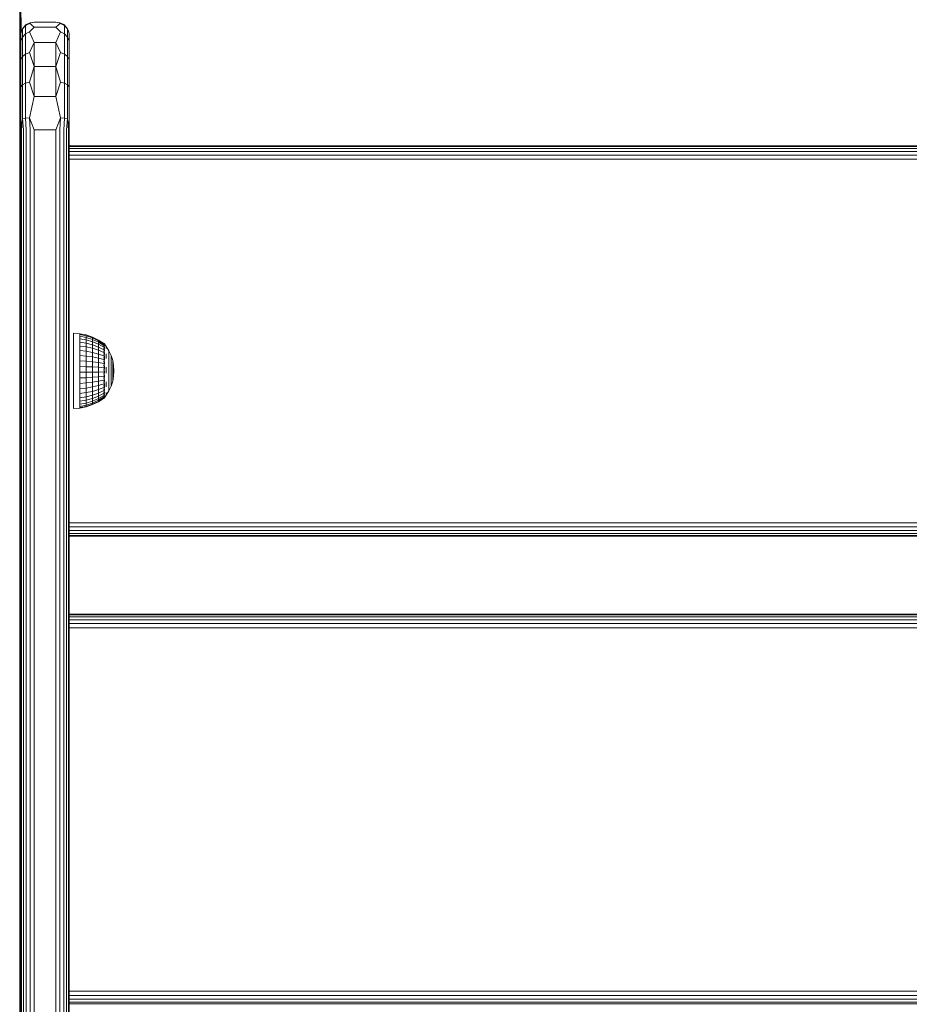
# Model space of a CAD drawing. Units: millimetres. Extents: x -245 to 578302, y -1972 to 596964.
# Drawn here: x 3772 to 4102, y 6305 to 6671 of the extents above; entities that cross this region are included whole.
import ezdxf

# ---------------------------------------------------------------- set-up
doc = ezdxf.new("R2010")
doc.units = ezdxf.units.MM
doc.layers.add('Контур', color=7, linetype='Continuous', lineweight=15)

msp = doc.modelspace()

# ---------------------------------------------------------------- linework, layer by layer
at = {"layer": 'Контур'}
for p, q in [((3771.793, 5690.036), (3771.793, 6890.036)), ((3771.912, 6660.06), (3771.912, 6730.06)), ((3771.947, 6720.171), (3771.948, 5860.171)), ((3772.192, 6720.171), (3772.192, 5860.171)), ((3772.192, 6720.171), (3772.192, 6664.671)), ((3772.336, 6667.611), (3772.336, 6671.403)), ((3772.336, 6667.611), (3772.192, 6667.611)), ((3772.336, 6667.611), (3772.336, 6665.767)), ((3773.978, 6668.423), (3772.862, 6667.096)), ((3773.147, 6667.61), (3772.862, 6667.096)), ((3773.147, 6667.61), (3774.253, 6668.716)), ((3775.482, 6669.29), (3773.978, 6668.423)), ((3774.253, 6668.716), (3773.978, 6668.423)), ((3773.978, 6665.246), (3773.978, 6668.423)), ((3774.253, 6668.716), (3775.647, 6669.426)), ((3777.192, 6669.671), (3775.482, 6669.29)), ((3775.647, 6669.426), (3775.482, 6669.29)), ((3777.192, 6667.713), (3775.482, 6669.29)), ((3777.192, 6667.713), (3775.482, 6666.041)), ((3777.192, 6669.671), (3775.647, 6669.426)), ((3785.192, 6669.671), (3777.192, 6669.671)), ((3785.192, 6667.713), (3777.192, 6667.713)), ((3785.192, 6669.671), (3786.902, 6669.29)), ((3785.192, 6669.671), (3786.737, 6669.426)), ((3785.192, 6667.713), (3786.902, 6669.29)), ((3785.192, 6667.713), (3786.902, 6666.041)), ((3786.737, 6669.426), (3788.131, 6668.716)), ((3786.737, 6669.426), (3786.902, 6669.29)), ((3786.902, 6669.29), (3788.406, 6668.423)), ((3788.131, 6668.716), (3788.406, 6668.423)), ((3788.131, 6668.716), (3789.237, 6667.61)), ((3788.406, 6668.423), (3788.406, 6665.246)), ((3788.406, 6668.423), (3789.522, 6667.096)), ((3789.237, 6667.61), (3789.522, 6667.096)), ((3772.192, 6664.671), (3772.268, 6665.467)), ((3772.192, 6662.959), (3772.268, 6665.467)), ((3772.437, 6666.216), (3772.268, 6665.467)), ((3772.268, 6662.532), (3772.268, 6665.467)), ((3772.862, 6664.027), (3772.268, 6662.532)), ((3772.437, 6666.216), (3772.862, 6667.096)), ((3772.862, 6664.027), (3772.862, 6667.096)), ((3773.978, 6665.246), (3772.862, 6664.027)), ((3772.862, 6656.814), (3772.862, 6664.027)), ((3775.482, 6666.041), (3773.978, 6665.246)), ((3773.978, 6657.777), (3773.978, 6665.246)), ((3777.192, 6662.032), (3775.482, 6666.041)), ((3785.192, 6662.032), (3786.902, 6666.041)), ((3786.902, 6666.041), (3788.406, 6665.246)), ((3788.406, 6665.246), (3788.406, 6657.777)), ((3788.406, 6665.246), (3789.522, 6664.027)), ((3789.522, 6667.096), (3789.522, 6664.027)), ((3789.947, 6666.216), (3789.522, 6667.096)), ((3789.522, 6664.027), (3789.522, 6656.814)), ((3789.522, 6664.027), (3790.116, 6662.532)), ((3789.947, 6666.216), (3790.116, 6665.467)), ((3790.116, 6665.467), (3790.116, 6662.532)), ((3790.192, 6662.958), (3790.116, 6665.467)), ((3790.192, 6664.671), (3790.116, 6665.467)), ((3790.192, 6664.671), (3790.192, 6662.958)), ((3772.192, 6662.958), (3772.268, 6662.532)), ((3772.192, 6657.988), (3772.268, 6662.532)), ((3772.268, 6655.633), (3772.268, 6662.532)), ((3777.192, 6662.032), (3775.482, 6658.405)), ((3777.192, 6662.032), (3777.192, 6653.183)), ((3785.192, 6662.032), (3777.192, 6662.032)), ((3785.192, 6662.032), (3786.902, 6658.405)), ((3785.192, 6653.183), (3785.192, 6662.032)), ((3790.192, 6662.958), (3790.116, 6662.532)), ((3790.116, 6662.532), (3790.116, 6655.633)), ((3790.192, 6657.987), (3790.116, 6662.532)), ((3790.192, 6662.958), (3790.192, 6657.987)), ((3771.912, 6660.06), (3771.793, 6659.304)), ((3771.913, 6660.06), (3771.912, 6660.06)), ((3772.192, 6657.986), (3772.268, 6655.633)), ((3772.862, 6656.814), (3772.268, 6655.633)), ((3773.978, 6657.777), (3772.862, 6656.814)), ((3772.862, 6646.328), (3772.862, 6656.814)), ((3775.482, 6658.405), (3773.978, 6657.777)), ((3773.978, 6646.918), (3773.978, 6657.777)), ((3777.192, 6653.183), (3775.482, 6658.405)), ((3785.192, 6653.183), (3786.902, 6658.405)), ((3786.902, 6658.405), (3788.406, 6657.777)), ((3788.406, 6657.777), (3788.406, 6646.918)), ((3788.406, 6657.777), (3789.522, 6656.814)), ((3789.522, 6656.814), (3789.522, 6646.328)), ((3789.522, 6656.814), (3790.116, 6655.633)), ((3790.192, 6657.987), (3790.116, 6655.633)), ((3790.192, 6657.987), (3790.192, 6650.244)), ((3772.192, 6650.245), (3772.268, 6655.633)), ((3772.268, 6645.603), (3772.268, 6655.633)), ((3777.192, 6653.183), (3775.482, 6647.304)), ((3777.192, 6653.183), (3777.192, 6642.032)), ((3785.192, 6653.183), (3777.192, 6653.183)), ((3785.192, 6653.183), (3786.902, 6647.304)), ((3785.192, 6642.032), (3785.192, 6653.183)), ((3790.116, 6655.633), (3790.116, 6645.603)), ((3790.192, 6650.244), (3790.116, 6655.633)), ((3772.192, 6650.242), (3772.268, 6645.603)), ((3790.192, 6650.244), (3790.116, 6645.603)), ((3790.192, 6650.244), (3790.192, 6640.487)), ((3772.192, 6640.488), (3772.268, 6645.603)), ((3772.862, 6646.328), (3772.268, 6645.603)), ((3772.268, 6633.651), (3772.268, 6645.603)), ((3773.978, 6646.918), (3772.862, 6646.328)), ((3772.862, 6633.832), (3772.862, 6646.328)), ((3775.482, 6647.304), (3773.978, 6646.918)), ((3773.978, 6633.979), (3773.978, 6646.918)), ((3777.192, 6642.032), (3775.482, 6647.304)), ((3785.192, 6642.032), (3786.902, 6647.304)), ((3786.902, 6647.304), (3788.406, 6646.918)), ((3788.406, 6646.918), (3788.406, 6633.979)), ((3788.406, 6646.918), (3789.522, 6646.328)), ((3789.522, 6646.328), (3789.522, 6633.832)), ((3789.522, 6646.328), (3790.116, 6645.603)), ((3790.116, 6645.603), (3790.116, 6633.651)), ((3790.192, 6640.487), (3790.116, 6645.603)), ((3777.192, 6642.032), (3775.482, 6634.076)), ((3785.192, 6642.032), (3777.192, 6642.032)), ((3785.192, 6642.032), (3786.902, 6634.076)), ((3772.192, 6640.485), (3772.268, 6633.651)), ((3790.192, 6640.487), (3790.116, 6633.651)), ((3790.192, 6629.671), (3790.192, 6640.487)), ((3772.437, 6629.671), (3772.268, 6633.651)), ((3772.437, 6629.671), (3772.862, 6633.832)), ((3773.978, 6633.979), (3772.862, 6633.832)), ((3773.147, 6629.671), (3772.862, 6633.832)), ((3775.482, 6634.076), (3773.978, 6633.979)), ((3774.253, 6629.671), (3773.978, 6633.979)), ((3775.647, 6629.671), (3775.482, 6634.076)), ((3777.192, 6629.671), (3775.482, 6634.076)), ((3785.192, 6629.671), (3786.902, 6634.076)), ((3786.737, 6629.671), (3786.902, 6634.076)), ((3786.902, 6634.076), (3788.406, 6633.979)), ((3788.131, 6629.671), (3788.406, 6633.979)), ((3788.406, 6633.979), (3789.522, 6633.832)), ((3789.237, 6629.671), (3789.522, 6633.832)), ((3789.947, 6629.671), (3789.522, 6633.832)), ((3789.947, 6629.671), (3790.116, 6633.651)), ((3772.437, 6629.671), (3772.437, 5950.671)), ((3773.147, 6629.671), (3773.147, 5950.671)), ((3774.253, 6629.671), (3774.253, 5950.671)), ((3775.647, 6629.671), (3775.647, 5950.671)), ((3777.192, 5950.671), (3777.192, 6629.671)), ((3785.192, 6629.671), (3777.192, 6629.671)), ((3785.192, 5950.671), (3785.192, 6629.671)), ((3786.737, 5950.671), (3786.737, 6629.671)), ((3788.131, 5950.671), (3788.131, 6629.671)), ((3789.237, 5950.671), (3789.237, 6629.671)), ((3789.948, 5950.671), (3789.947, 6629.671)), ((3790.192, 6629.671), (3790.192, 5950.671)), ((3790.192, 6627.761), (3790.192, 6623.671)), ((3790.192, 6623.671), (4415.192, 6623.671)), ((3790.192, 6623.426), (4415.192, 6623.427)), ((3790.192, 6622.716), (4415.192, 6622.716)), ((3790.192, 6621.61), (4415.192, 6621.61)), ((3790.192, 6620.216), (4415.192, 6620.216)), ((3790.192, 6618.671), (4415.192, 6618.671)), ((3790.192, 6482.671), (3790.192, 6612.906)), ((3791.791, 6554.104), (3794.1, 6553.903)), ((3791.791, 6554.104), (3791.791, 6553.94)), ((3791.791, 6553.451), (3791.791, 6553.94)), ((3791.791, 6552.65), (3791.791, 6553.451)), ((3791.791, 6551.555), (3791.791, 6552.65)), ((3791.791, 6550.191), (3791.791, 6551.555)), ((3794.1, 6553.903), (3794.1, 6553.579)), ((3794.1, 6553.903), (3796.53, 6553.422)), ((3794.1, 6553.579), (3794.1, 6552.94)), ((3796.53, 6553.11), (3794.1, 6553.579)), ((3794.1, 6552), (3794.1, 6552.94)), ((3794.1, 6552.94), (3796.53, 6552.493)), ((3796.53, 6551.586), (3794.1, 6552)), ((3794.1, 6550.781), (3794.1, 6552)), ((3796.53, 6550.409), (3794.1, 6550.781)), ((3794.1, 6549.311), (3794.1, 6550.781)), ((3796.53, 6553.422), (3796.53, 6553.11)), ((3796.53, 6553.422), (3798.876, 6552.631)), ((3796.53, 6553.11), (3796.53, 6552.493)), ((3798.876, 6552.337), (3796.53, 6553.11)), ((3796.53, 6551.586), (3796.53, 6552.493)), ((3796.53, 6552.493), (3798.876, 6551.757)), ((3798.876, 6550.904), (3796.53, 6551.586)), ((3796.53, 6550.409), (3796.53, 6551.586)), ((3798.876, 6552.631), (3798.876, 6552.337)), ((3798.876, 6552.631), (3801.099, 6551.542)), ((3798.876, 6552.337), (3798.876, 6551.757)), ((3801.099, 6551.274), (3798.876, 6552.337)), ((3798.876, 6550.904), (3798.876, 6551.757)), ((3798.876, 6551.757), (3801.099, 6550.744)), ((3801.099, 6549.965), (3798.876, 6550.904)), ((3798.876, 6549.797), (3798.876, 6550.904)), ((3801.099, 6551.542), (3801.099, 6551.274)), ((3801.099, 6551.542), (3803.056, 6550.244)), ((3801.099, 6551.274), (3801.099, 6550.744)), ((3803.056, 6550.006), (3801.099, 6551.274)), ((3801.099, 6549.965), (3801.099, 6550.744)), ((3803.056, 6549.537), (3801.099, 6550.744)), ((3791.791, 6548.591), (3791.791, 6550.191)), ((3791.791, 6546.792), (3791.791, 6548.591)), ((3796.53, 6548.991), (3794.1, 6549.311)), ((3794.1, 6547.626), (3794.1, 6549.311)), ((3794.1, 6545.765), (3794.1, 6547.626)), ((3796.53, 6547.365), (3794.1, 6547.626)), ((3798.876, 6549.797), (3796.53, 6550.409)), ((3796.53, 6548.991), (3796.53, 6550.409)), ((3798.876, 6548.463), (3796.53, 6548.991)), ((3796.53, 6547.365), (3796.53, 6548.991)), ((3798.876, 6546.933), (3796.53, 6547.365)), ((3796.53, 6545.568), (3796.53, 6547.365)), ((3801.099, 6548.954), (3798.876, 6549.797)), ((3798.876, 6548.463), (3798.876, 6549.797)), ((3801.099, 6547.737), (3798.876, 6548.463)), ((3798.876, 6546.933), (3798.876, 6548.463)), ((3801.099, 6546.34), (3798.876, 6546.933)), ((3798.876, 6545.243), (3798.876, 6546.933)), ((3803.056, 6548.846), (3801.099, 6549.965)), ((3801.099, 6548.954), (3801.099, 6549.965)), ((3803.056, 6547.95), (3801.099, 6548.954)), ((3801.099, 6547.737), (3801.099, 6548.954)), ((3803.056, 6546.87), (3801.099, 6547.737)), ((3801.099, 6546.34), (3801.099, 6547.737)), ((3803.128, 6550.304), (3802.966, 6550.304)), ((3803.128, 6550.184), (3802.966, 6550.184)), ((3803.128, 6549.829), (3802.966, 6549.829)), ((3803.128, 6549.245), (3802.966, 6549.245)), ((3803.128, 6548.447), (3802.966, 6548.447)), ((3803.128, 6547.453), (3802.966, 6547.453)), ((3803.128, 6550.304), (3803.128, 6550.184)), ((3803.128, 6550.304), (3803.268, 6550.116)), ((3803.128, 6550.184), (3803.128, 6549.829)), ((3803.128, 6549.829), (3803.128, 6549.245)), ((3803.128, 6549.245), (3803.128, 6548.447)), ((3803.128, 6548.447), (3803.128, 6547.453)), ((3803.128, 6547.453), (3803.128, 6546.287)), ((3803.291, 6549.466), (3803.215, 6549.469)), ((3803.291, 6548.688), (3803.215, 6548.746)), ((3803.291, 6547.635), (3803.218, 6547.781)), ((3803.291, 6549.943), (3803.225, 6549.941)), ((3803.291, 6550.104), (3803.256, 6550.123)), ((3803.291, 6549.466), (3803.264, 6549.565)), ((3803.291, 6548.688), (3803.264, 6548.519)), ((3803.291, 6547.635), (3803.266, 6547.476)), ((3803.291, 6549.943), (3803.27, 6549.981)), ((3803.291, 6550.104), (3803.291, 6550.034)), ((3803.291, 6550.085), (3803.969, 6549.176)), ((3803.291, 6549.961), (3803.291, 6549.943)), ((3803.291, 6549.751), (3803.291, 6549.943)), ((3803.291, 6549.466), (3803.291, 6549.558)), ((3803.291, 6549.212), (3803.291, 6549.466)), ((3803.291, 6548.688), (3803.291, 6548.885)), ((3803.291, 6548.435), (3803.291, 6548.688)), ((3803.291, 6547.635), (3803.291, 6547.974)), ((3803.291, 6547.418), (3803.291, 6547.635)), ((3803.291, 6546.339), (3803.291, 6546.874)), ((3803.969, 6549.176), (3804.969, 6547.525)), ((3803.969, 6549.038), (3803.969, 6548.765)), ((3803.969, 6548.361), (3803.969, 6548.765)), ((3804.969, 6547.525), (3804.969, 6547.413)), ((3804.969, 6547.525), (3805.762, 6545.767)), ((3804.969, 6547.413), (3804.969, 6547.19)), ((3804.969, 6547.19), (3804.969, 6546.859)), ((3804.969, 6546.426), (3804.969, 6546.859)), ((3791.791, 6544.836), (3791.791, 6546.792)), ((3791.791, 6542.769), (3791.791, 6544.836)), ((3796.53, 6545.568), (3794.1, 6545.765)), ((3794.1, 6543.771), (3794.1, 6545.765)), ((3796.53, 6543.643), (3794.1, 6543.771)), ((3794.1, 6543.771), (3794.1, 6541.691)), ((3796.53, 6543.643), (3796.53, 6545.568)), ((3798.876, 6545.243), (3796.53, 6545.568)), ((3796.53, 6543.643), (3796.53, 6541.636)), ((3798.876, 6543.433), (3796.53, 6543.643)), ((3801.099, 6544.797), (3798.876, 6545.243)), ((3798.876, 6543.433), (3798.876, 6545.243)), ((3798.876, 6543.433), (3798.876, 6541.545)), ((3801.099, 6543.144), (3798.876, 6543.433)), ((3803.056, 6545.632), (3801.099, 6546.34)), ((3801.099, 6544.797), (3801.099, 6546.34)), ((3803.056, 6544.264), (3801.099, 6544.797)), ((3801.099, 6543.144), (3801.099, 6544.797)), ((3803.128, 6546.287), (3802.966, 6546.287)), ((3803.128, 6544.977), (3802.966, 6544.977)), ((3803.128, 6543.552), (3802.966, 6543.552)), ((3803.128, 6546.287), (3803.128, 6544.977)), ((3803.128, 6544.977), (3803.128, 6543.552)), ((3803.128, 6543.552), (3803.128, 6542.046)), ((3803.291, 6543.194), (3803.225, 6542.983)), ((3803.291, 6546.339), (3803.228, 6546.575)), ((3803.291, 6544.843), (3803.248, 6544.642)), ((3803.291, 6544.843), (3803.259, 6545.027)), ((3803.291, 6546.339), (3803.27, 6546.215)), ((3803.291, 6543.194), (3803.27, 6543.366)), ((3803.291, 6546.166), (3803.291, 6546.339)), ((3803.291, 6544.843), (3803.291, 6545.69)), ((3803.291, 6544.127), (3803.291, 6544.843)), ((3803.291, 6543.194), (3803.291, 6543.415)), ((3803.291, 6542.552), (3803.291, 6543.194)), ((3803.969, 6546.431), (3803.969, 6545.581)), ((3803.969, 6544.648), (3803.969, 6545.581)), ((3804.969, 6546.426), (3804.969, 6545.897)), ((3804.969, 6545.897), (3804.969, 6545.28)), ((3804.969, 6545.28), (3804.969, 6544.585)), ((3804.969, 6544.585), (3804.969, 6543.822)), ((3804.969, 6543.002), (3804.969, 6543.822)), ((3805.762, 6545.767), (3805.762, 6545.681)), ((3805.762, 6545.767), (3806.336, 6543.926)), ((3805.762, 6545.681), (3805.762, 6545.511)), ((3805.762, 6545.511), (3805.762, 6545.258)), ((3805.762, 6544.928), (3805.762, 6545.258)), ((3805.762, 6544.928), (3805.762, 6544.524)), ((3805.762, 6544.524), (3805.762, 6544.054)), ((3805.762, 6544.054), (3805.762, 6543.523)), ((3805.762, 6543.523), (3805.762, 6542.941)), ((3806.336, 6543.926), (3806.336, 6543.868)), ((3806.336, 6543.926), (3806.685, 6542.029)), ((3806.336, 6543.868), (3806.336, 6543.753)), ((3806.336, 6543.753), (3806.336, 6543.582)), ((3806.336, 6543.359), (3806.336, 6543.582)), ((3806.336, 6543.359), (3806.336, 6543.087)), ((3791.791, 6540.64), (3791.791, 6542.769)), ((3791.791, 6538.498), (3791.791, 6540.64)), ((3794.1, 6541.691), (3796.53, 6541.636)), ((3794.1, 6539.574), (3794.1, 6541.691)), ((3796.53, 6539.592), (3794.1, 6539.574)), ((3794.1, 6537.469), (3794.1, 6539.574)), ((3796.53, 6539.592), (3796.53, 6541.636)), ((3796.53, 6541.636), (3798.876, 6541.545)), ((3798.876, 6539.623), (3796.53, 6539.592)), ((3796.53, 6537.561), (3796.53, 6539.592)), ((3798.876, 6539.623), (3798.876, 6541.545)), ((3798.876, 6541.545), (3801.099, 6541.42)), ((3801.099, 6539.664), (3798.876, 6539.623)), ((3798.876, 6537.712), (3798.876, 6539.623)), ((3803.056, 6542.799), (3801.099, 6543.144)), ((3801.099, 6543.144), (3801.099, 6541.42)), ((3801.099, 6539.664), (3801.099, 6541.42)), ((3803.056, 6541.27), (3801.099, 6541.42)), ((3803.056, 6539.714), (3801.099, 6539.664)), ((3801.099, 6537.92), (3801.099, 6539.664)), ((3803.128, 6542.046), (3802.966, 6542.046)), ((3803.128, 6540.495), (3802.966, 6540.495)), ((3803.128, 6542.046), (3803.128, 6540.495)), ((3803.128, 6540.495), (3803.128, 6538.934)), ((3803.291, 6539.655), (3803.213, 6539.693)), ((3803.291, 6541.446), (3803.215, 6541.338)), ((3803.291, 6539.655), (3803.262, 6539.327)), ((3803.291, 6541.446), (3803.264, 6541.727)), ((3803.291, 6541.446), (3803.291, 6541.792)), ((3803.291, 6540.893), (3803.291, 6541.446)), ((3803.291, 6539.655), (3803.291, 6540.156)), ((3803.291, 6539.226), (3803.291, 6539.655)), ((3803.969, 6541.498), (3803.969, 6540.384)), ((3803.969, 6539.265), (3803.969, 6540.384)), ((3804.969, 6543.002), (3804.969, 6542.139)), ((3804.969, 6542.139), (3804.969, 6541.244)), ((3804.969, 6541.244), (3804.969, 6540.333)), ((3804.969, 6540.333), (3804.969, 6539.418)), ((3805.762, 6542.315), (3805.762, 6542.941)), ((3805.762, 6542.315), (3805.762, 6541.657)), ((3805.762, 6541.657), (3805.762, 6540.974)), ((3805.762, 6540.974), (3805.762, 6540.279)), ((3805.762, 6540.279), (3805.762, 6539.58)), ((3805.762, 6538.89), (3805.762, 6539.58)), ((3806.336, 6543.087), (3806.336, 6542.769)), ((3806.336, 6542.769), (3806.336, 6542.411)), ((3806.336, 6542.411), (3806.336, 6542.018)), ((3806.336, 6541.596), (3806.336, 6542.018)), ((3806.336, 6541.596), (3806.336, 6541.152)), ((3806.336, 6541.152), (3806.336, 6540.691)), ((3806.336, 6540.691), (3806.336, 6540.222)), ((3806.336, 6540.222), (3806.336, 6539.751)), ((3806.336, 6539.285), (3806.336, 6539.751)), ((3806.685, 6542.029), (3806.685, 6542)), ((3806.801, 6540.104), (3806.685, 6542.029)), ((3806.685, 6542), (3806.685, 6541.942)), ((3806.685, 6541.942), (3806.685, 6541.856)), ((3806.685, 6541.744), (3806.685, 6541.856)), ((3806.685, 6541.744), (3806.685, 6541.606)), ((3806.685, 6541.606), (3806.685, 6541.446)), ((3806.685, 6541.446), (3806.685, 6541.266)), ((3806.685, 6541.266), (3806.685, 6541.068)), ((3806.685, 6540.856), (3806.685, 6541.068)), ((3806.685, 6540.856), (3806.685, 6540.632)), ((3806.685, 6540.632), (3806.685, 6540.4)), ((3806.685, 6540.4), (3806.685, 6540.163)), ((3806.685, 6540.163), (3806.685, 6539.926)), ((3806.801, 6540.104), (3806.685, 6538.175)), ((3806.685, 6539.691), (3806.685, 6539.926)), ((3806.685, 6539.691), (3806.685, 6539.463)), ((3791.791, 6536.394), (3791.791, 6538.498)), ((3791.791, 6534.377), (3791.791, 6536.394)), ((3796.53, 6537.561), (3794.1, 6537.469)), ((3794.1, 6535.426), (3794.1, 6537.469)), ((3798.876, 6537.712), (3796.53, 6537.561)), ((3796.53, 6535.589), (3796.53, 6537.561)), ((3798.876, 6535.857), (3796.53, 6535.589)), ((3801.099, 6537.92), (3798.876, 6537.712)), ((3798.876, 6535.857), (3798.876, 6537.712)), ((3801.099, 6536.226), (3798.876, 6535.857)), ((3798.876, 6534.102), (3798.876, 6535.857)), ((3803.056, 6538.168), (3801.099, 6537.92)), ((3801.099, 6536.226), (3801.099, 6537.92)), ((3803.056, 6536.666), (3801.099, 6536.226)), ((3801.099, 6534.623), (3801.099, 6536.226)), ((3803.128, 6538.934), (3802.966, 6538.934)), ((3803.128, 6537.401), (3802.966, 6537.401)), ((3803.128, 6535.931), (3802.966, 6535.931)), ((3803.128, 6538.934), (3803.128, 6537.401)), ((3803.128, 6537.401), (3803.128, 6535.931)), ((3803.128, 6535.931), (3803.128, 6534.56)), ((3803.291, 6537.879), (3803.219, 6538.047)), ((3803.291, 6536.174), (3803.234, 6536.402)), ((3803.291, 6537.879), (3803.266, 6537.651)), ((3803.291, 6536.174), (3803.27, 6536.024)), ((3803.291, 6537.879), (3803.291, 6538.479)), ((3803.291, 6537.61), (3803.291, 6537.879)), ((3803.291, 6536.174), (3803.291, 6536.856)), ((3803.291, 6535.981), (3803.291, 6536.174)), ((3803.969, 6536.053), (3803.969, 6535.083)), ((3804.969, 6538.513), (3804.969, 6539.418)), ((3804.969, 6538.513), (3804.969, 6537.633)), ((3804.969, 6537.633), (3804.969, 6536.79)), ((3804.969, 6536.79), (3804.969, 6535.997)), ((3804.969, 6535.997), (3804.969, 6535.266)), ((3805.762, 6538.89), (3805.762, 6538.218)), ((3805.762, 6538.218), (3805.762, 6537.575)), ((3805.762, 6537.575), (3805.762, 6536.97)), ((3805.762, 6536.97), (3805.762, 6536.412)), ((3805.762, 6535.911), (3805.762, 6536.412)), ((3805.762, 6534.43), (3806.336, 6536.275)), ((3805.762, 6535.911), (3805.762, 6535.473)), ((3806.336, 6539.285), (3806.336, 6538.831)), ((3806.336, 6538.831), (3806.336, 6538.397)), ((3806.336, 6538.397), (3806.336, 6537.989)), ((3806.336, 6536.275), (3806.685, 6538.175)), ((3806.336, 6537.989), (3806.336, 6537.613)), ((3806.336, 6537.274), (3806.336, 6537.613)), ((3806.336, 6537.274), (3806.336, 6536.979)), ((3806.336, 6536.979), (3806.336, 6536.73)), ((3806.336, 6536.73), (3806.336, 6536.533)), ((3806.336, 6536.533), (3806.336, 6536.39)), ((3806.336, 6536.304), (3806.336, 6536.39)), ((3806.336, 6536.275), (3806.336, 6536.304)), ((3806.685, 6539.463), (3806.685, 6539.244)), ((3806.685, 6539.244), (3806.685, 6539.039)), ((3806.685, 6539.039), (3806.685, 6538.849)), ((3806.685, 6538.679), (3806.685, 6538.849)), ((3806.685, 6538.679), (3806.685, 6538.53)), ((3806.685, 6538.53), (3806.685, 6538.405)), ((3806.685, 6538.405), (3806.685, 6538.306)), ((3806.685, 6538.306), (3806.685, 6538.234)), ((3806.685, 6538.19), (3806.685, 6538.234)), ((3806.685, 6538.175), (3806.685, 6538.19)), ((3791.791, 6532.494), (3791.791, 6534.377)), ((3791.791, 6530.789), (3791.791, 6532.494)), ((3796.53, 6535.589), (3794.1, 6535.426)), ((3794.1, 6533.493), (3794.1, 6535.426)), ((3796.53, 6533.723), (3794.1, 6533.493)), ((3794.1, 6531.714), (3794.1, 6533.493)), ((3796.53, 6533.723), (3796.53, 6535.589)), ((3798.876, 6534.102), (3796.53, 6533.723)), ((3796.53, 6532.006), (3796.53, 6533.723)), ((3798.876, 6532.487), (3796.53, 6532.006)), ((3801.099, 6534.623), (3798.876, 6534.102)), ((3798.876, 6532.487), (3798.876, 6534.102)), ((3801.099, 6533.149), (3798.876, 6532.487)), ((3798.876, 6531.051), (3798.876, 6532.487)), ((3803.056, 6535.245), (3801.099, 6534.623)), ((3801.099, 6533.149), (3801.099, 6534.623)), ((3803.056, 6533.939), (3801.099, 6533.149)), ((3801.099, 6531.838), (3801.099, 6533.149)), ((3803.056, 6532.776), (3801.099, 6531.838)), ((3803.128, 6534.56), (3802.966, 6534.56)), ((3803.129, 6533.318), (3802.966, 6533.318)), ((3803.129, 6532.235), (3802.966, 6532.235)), ((3803.128, 6534.56), (3803.129, 6533.318)), ((3803.129, 6533.318), (3803.129, 6532.235)), ((3803.129, 6532.235), (3803.129, 6531.336)), ((3803.291, 6533.193), (3803.222, 6532.999)), ((3803.291, 6534.595), (3803.237, 6534.34)), ((3803.291, 6534.595), (3803.266, 6534.73)), ((3803.291, 6533.193), (3803.268, 6533.333)), ((3803.291, 6534.595), (3803.291, 6535.421)), ((3803.291, 6533.913), (3803.291, 6534.595)), ((3803.291, 6533.193), (3803.291, 6533.399)), ((3803.291, 6532.767), (3803.291, 6533.193)), ((3803.291, 6532.014), (3803.291, 6532.252)), ((3803.969, 6534.19), (3803.969, 6535.083)), ((3803.969, 6531.015), (3804.969, 6532.668)), ((3804.969, 6534.609), (3804.969, 6535.266)), ((3804.969, 6534.609), (3804.969, 6534.035)), ((3804.969, 6532.668), (3805.762, 6534.43)), ((3804.969, 6534.035), (3804.969, 6533.553)), ((3804.969, 6533.553), (3804.969, 6533.17)), ((3804.969, 6533.17), (3804.969, 6532.893)), ((3804.969, 6532.725), (3804.969, 6532.893)), ((3804.969, 6532.668), (3804.969, 6532.725)), ((3805.762, 6535.473), (3805.762, 6535.105)), ((3805.762, 6535.105), (3805.762, 6534.813)), ((3805.762, 6534.813), (3805.762, 6534.602)), ((3805.762, 6534.473), (3805.762, 6534.602)), ((3805.762, 6534.43), (3805.762, 6534.473)), ((3791.791, 6529.303), (3791.791, 6530.789)), ((3791.791, 6528.07), (3791.791, 6529.303)), ((3796.53, 6532.006), (3794.1, 6531.714)), ((3794.1, 6530.132), (3794.1, 6531.714)), ((3796.53, 6530.479), (3794.1, 6530.132)), ((3794.1, 6530.132), (3794.1, 6528.784)), ((3794.1, 6528.784), (3796.53, 6529.178)), ((3794.1, 6527.702), (3794.1, 6528.784)), ((3796.53, 6530.479), (3796.53, 6532.006)), ((3798.876, 6531.051), (3796.53, 6530.479)), ((3796.53, 6530.479), (3796.53, 6529.178)), ((3796.53, 6529.178), (3798.876, 6529.827)), ((3796.53, 6528.133), (3796.53, 6529.178)), ((3798.876, 6528.844), (3796.53, 6528.133)), ((3801.099, 6531.838), (3798.876, 6531.051)), ((3798.876, 6531.051), (3798.876, 6529.827)), ((3798.876, 6529.827), (3801.099, 6530.721)), ((3798.876, 6528.844), (3798.876, 6529.827)), ((3801.099, 6529.823), (3798.876, 6528.844)), ((3801.099, 6529.166), (3798.876, 6528.125)), ((3798.876, 6528.125), (3798.876, 6528.844)), ((3801.099, 6528.766), (3798.876, 6527.687)), ((3801.099, 6528.632), (3798.876, 6527.54)), ((3801.099, 6531.838), (3801.099, 6530.721)), ((3803.056, 6531.785), (3801.099, 6530.721)), ((3803.056, 6530.99), (3801.099, 6529.823)), ((3801.099, 6529.823), (3801.099, 6530.721)), ((3803.056, 6530.408), (3801.099, 6529.166)), ((3803.056, 6530.053), (3801.099, 6528.766)), ((3803.056, 6529.934), (3801.099, 6528.632)), ((3801.099, 6529.166), (3801.099, 6529.823)), ((3801.099, 6528.766), (3801.099, 6529.166)), ((3801.099, 6528.632), (3801.099, 6528.766)), ((3803.129, 6531.336), (3802.966, 6531.336)), ((3803.129, 6530.643), (3802.966, 6530.643)), ((3803.128, 6530.172), (3802.966, 6530.172)), ((3803.128, 6529.934), (3802.966, 6529.934)), ((3803.128, 6529.934), (3803.969, 6531.015)), ((3803.129, 6530.643), (3803.128, 6530.172)), ((3803.128, 6530.172), (3803.128, 6529.934)), ((3803.129, 6531.336), (3803.129, 6530.643)), ((3803.291, 6531.094), (3803.215, 6531.07)), ((3803.291, 6532.014), (3803.216, 6531.915)), ((3803.291, 6530.464), (3803.217, 6530.47)), ((3803.291, 6530.144), (3803.236, 6530.135)), ((3803.291, 6532.014), (3803.264, 6532.182)), ((3803.291, 6531.094), (3803.264, 6530.962)), ((3803.291, 6530.464), (3803.266, 6530.397)), ((3803.291, 6530.144), (3803.269, 6530.12)), ((3803.291, 6531.751), (3803.291, 6532.014)), ((3803.291, 6531.094), (3803.291, 6531.352)), ((3803.291, 6530.956), (3803.291, 6531.094)), ((3803.291, 6530.464), (3803.291, 6530.702)), ((3803.291, 6530.414), (3803.291, 6530.464)), ((3803.291, 6530.144), (3803.291, 6530.28)), ((3803.969, 6532.096), (3803.969, 6531.629)), ((3803.969, 6531.289), (3803.969, 6531.629)), ((3803.969, 6531.289), (3803.969, 6531.084)), ((3791.791, 6527.119), (3791.791, 6528.07)), ((3791.791, 6526.472), (3791.791, 6527.119)), ((3791.791, 6526.145), (3791.791, 6526.472)), ((3791.791, 6526.145), (3794.1, 6526.265)), ((3796.53, 6528.133), (3794.1, 6527.702)), ((3794.1, 6526.91), (3794.1, 6527.702)), ((3796.53, 6527.369), (3794.1, 6526.91)), ((3794.1, 6526.427), (3794.1, 6526.91)), ((3796.53, 6526.903), (3794.1, 6526.427)), ((3796.53, 6526.746), (3794.1, 6526.265)), ((3794.1, 6526.265), (3794.1, 6526.427)), ((3796.53, 6527.369), (3796.53, 6528.133)), ((3798.876, 6528.125), (3796.53, 6527.369)), ((3798.876, 6527.687), (3796.53, 6526.903)), ((3798.876, 6527.54), (3796.53, 6526.746)), ((3796.53, 6526.903), (3796.53, 6527.369)), ((3796.53, 6526.746), (3796.53, 6526.903)), ((3798.876, 6527.687), (3798.876, 6528.125)), ((3798.876, 6527.54), (3798.876, 6527.687)), ((3790.192, 6482.671), (3790.192, 6519.25)), ((3790.192, 6445.671), (3790.192, 6504.121)), ((3790.192, 6483.671), (4415.192, 6483.671)), ((3790.192, 6482.671), (3790.192, 6481.126)), ((3790.192, 6482.126), (4415.192, 6482.126)), ((3790.192, 6447.216), (3790.192, 6481.126)), ((3790.192, 6480.732), (4415.192, 6480.732)), ((3790.192, 6479.626), (4415.192, 6479.626)), ((3790.192, 6478.916), (4415.192, 6478.916)), ((3790.192, 6478.671), (4415.192, 6478.671)), ((3790.192, 6449.671), (4415.192, 6449.671)), ((3790.192, 6449.426), (4415.192, 6449.427)), ((3790.192, 6448.716), (4415.192, 6448.716)), ((3790.192, 6447.61), (4415.192, 6447.61)), ((3790.192, 6445.671), (3790.192, 6447.216)), ((3790.192, 6446.216), (4415.192, 6446.216)), ((3790.192, 6308.671), (3790.192, 6445.671)), ((3790.192, 6444.671), (4415.192, 6444.671)), ((3790.192, 6309.671), (4415.192, 6309.671)), ((3790.192, 6308.671), (3790.192, 6041.921)), ((3790.192, 6308.126), (4415.192, 6308.126)), ((3790.192, 6306.732), (4415.192, 6306.732)), ((3790.192, 6305.626), (4415.192, 6305.626)), ((3790.192, 6304.916), (4415.192, 6304.916))]:
    msp.add_line(p, q, dxfattribs=at)

doc.saveas('drawing.dxf')
